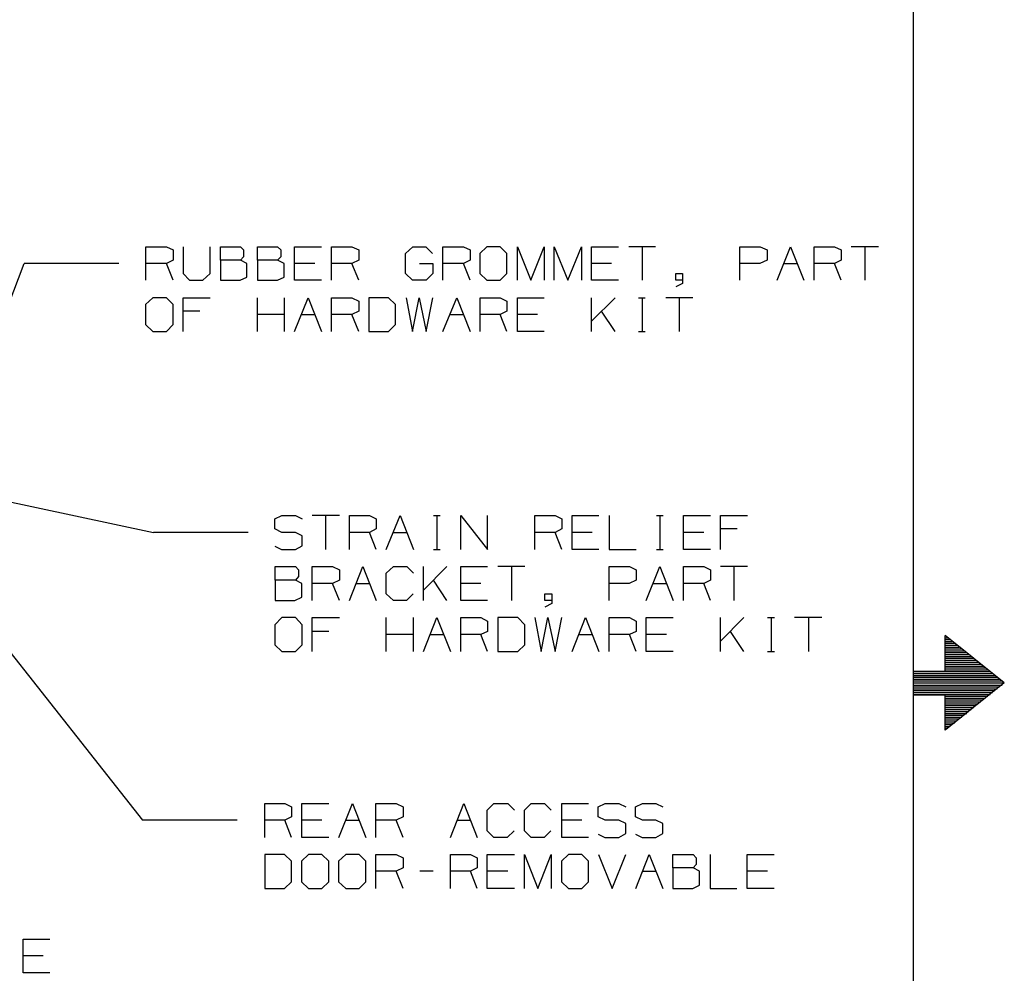
# Model space of a CAD drawing. Extents: x 0 to 11, y 0 to 8.5.
# Drawn here: x 8.4 to 11, y 3.5 to 6 of the extents above; entities that cross this region are included whole.
import ezdxf

# ---------------------------------------------------------------- set-up
doc = ezdxf.new("R2010")
doc.units = 0
doc.layers.add('1', color=7, linetype='CONTINUOUS')

msp = doc.modelspace()

# ---------------------------------------------------------------- linework, layer by layer
at = {"layer": '1'}
for p, q in [((10.75, 8.2037), (10.75, 0.25)), ((8.7234, 5.2913), (8.7234, 5.3799)), ((8.7234, 5.3799), (8.7776, 5.3799)), ((8.7776, 5.3799), (8.7953, 5.372)), ((8.7953, 5.372), (8.7953, 5.3445)), ((8.8219, 5.3799), (8.8219, 5.3091)), ((8.8927, 5.3091), (8.8927, 5.3799)), ((8.9203, 5.3445), (8.9203, 5.3799)), ((8.9203, 5.3799), (8.9734, 5.3799)), ((8.9734, 5.3799), (8.9813, 5.372)), ((8.9813, 5.372), (8.9813, 5.3533)), ((9.0177, 5.3445), (9.0177, 5.3799)), ((9.0177, 5.3799), (9.0709, 5.3799)), ((9.0709, 5.3799), (9.0797, 5.372)), ((9.0797, 5.372), (9.0797, 5.3533)), ((9.1161, 5.2913), (9.1161, 5.3799)), ((9.1161, 5.3799), (9.187, 5.3799)), ((9.2136, 5.2913), (9.2136, 5.3799)), ((9.2136, 5.3799), (9.2677, 5.3799)), ((9.2677, 5.3799), (9.2854, 5.372)), ((9.2854, 5.372), (9.2854, 5.3445)), ((9.4094, 5.3622), (9.4281, 5.3799)), ((9.4094, 5.3091), (9.4094, 5.3622)), ((9.4281, 5.3799), (9.4626, 5.3799)), ((9.4626, 5.3799), (9.4803, 5.3622)), ((9.5079, 5.2913), (9.5079, 5.3799)), ((9.5079, 5.3799), (9.562, 5.3799)), ((9.562, 5.3799), (9.5797, 5.372)), ((9.5797, 5.372), (9.5797, 5.3445)), ((9.624, 5.3799), (9.6053, 5.3622)), ((9.6053, 5.3622), (9.6053, 5.3091)), ((9.6594, 5.3799), (9.624, 5.3799)), ((9.6772, 5.3622), (9.6594, 5.3799)), ((9.6772, 5.3091), (9.6772, 5.3622)), ((9.7047, 5.2913), (9.7047, 5.3799)), ((9.7047, 5.3799), (9.7402, 5.2913)), ((9.7402, 5.2913), (9.7756, 5.3799)), ((9.7756, 5.3799), (9.7756, 5.2913)), ((9.8022, 5.2913), (9.8022, 5.3799)), ((9.8022, 5.3799), (9.8376, 5.2913)), ((9.8376, 5.2913), (9.874, 5.3799)), ((9.874, 5.3799), (9.874, 5.2913)), ((9.9006, 5.2913), (9.9006, 5.3799)), ((9.9006, 5.3799), (9.9715, 5.3799)), ((10.0699, 5.3799), (9.999, 5.3799)), ((10.0344, 5.3799), (10.0344, 5.2913)), ((10.2923, 5.2913), (10.2923, 5.3799)), ((10.2923, 5.3799), (10.3465, 5.3799)), ((10.3465, 5.3799), (10.3642, 5.372)), ((10.3642, 5.372), (10.3642, 5.3445)), ((10.3907, 5.2913), (10.4262, 5.3799)), ((10.4262, 5.3799), (10.4616, 5.2913)), ((10.4892, 5.2913), (10.4892, 5.3799)), ((10.4892, 5.3799), (10.5423, 5.3799)), ((10.5423, 5.3799), (10.56, 5.372)), ((10.56, 5.372), (10.56, 5.3445)), ((10.6585, 5.3799), (10.5866, 5.3799)), ((10.623, 5.3799), (10.623, 5.2913)), ((8.252, 4.9478), (8.4016, 5.3356)), ((8.6516, 5.3356), (8.4016, 5.3356)), ((8.7776, 5.3356), (8.7234, 5.3356)), ((8.7953, 5.3445), (8.7776, 5.3356)), ((8.7953, 5.2913), (8.7776, 5.3356)), ((8.9734, 5.3445), (8.9203, 5.3445)), ((8.9203, 5.3445), (8.9203, 5.2913)), ((8.9813, 5.3533), (8.9734, 5.3445)), ((8.9902, 5.3356), (8.9734, 5.3445)), ((8.9902, 5.2992), (8.9902, 5.3356)), ((9.0709, 5.3445), (9.0177, 5.3445)), ((9.0177, 5.3445), (9.0177, 5.2913)), ((9.0797, 5.3533), (9.0709, 5.3445)), ((9.0886, 5.3356), (9.0709, 5.3445)), ((9.0886, 5.2992), (9.0886, 5.3356)), ((9.1693, 5.3356), (9.1161, 5.3356)), ((9.2677, 5.3356), (9.2136, 5.3356)), ((9.2854, 5.3445), (9.2677, 5.3356)), ((9.2854, 5.2913), (9.2677, 5.3356)), ((9.4459, 5.3356), (9.4813, 5.3356)), ((9.4813, 5.3356), (9.4813, 5.3091)), ((9.562, 5.3356), (9.5079, 5.3356)), ((9.5797, 5.3445), (9.562, 5.3356)), ((9.5797, 5.2913), (9.562, 5.3356)), ((9.9537, 5.3356), (9.9006, 5.3356)), ((10.3455, 5.3356), (10.2923, 5.3356)), ((10.3642, 5.3445), (10.3455, 5.3356)), ((10.4085, 5.3356), (10.4439, 5.3356)), ((10.5423, 5.3356), (10.4892, 5.3356)), ((10.56, 5.3445), (10.5423, 5.3356)), ((10.56, 5.2913), (10.5423, 5.3356)), ((8.8219, 5.3091), (8.8386, 5.2913)), ((8.874, 5.2913), (8.8927, 5.3091)), ((9.4272, 5.2913), (9.4094, 5.3091)), ((9.4813, 5.3091), (9.4636, 5.2913)), ((9.6053, 5.3091), (9.624, 5.2913)), ((9.6594, 5.2913), (9.6772, 5.3091)), ((10.123, 5.2913), (10.123, 5.3091)), ((10.123, 5.3091), (10.1407, 5.3091)), ((10.1407, 5.3091), (10.1407, 5.2825)), ((8.8386, 5.2913), (8.874, 5.2913)), ((8.9203, 5.2913), (8.9724, 5.2913)), ((8.9724, 5.2913), (8.9902, 5.2992)), ((9.0177, 5.2913), (9.0709, 5.2913)), ((9.0709, 5.2913), (9.0886, 5.2992)), ((9.187, 5.2913), (9.1161, 5.2913)), ((9.4636, 5.2913), (9.4272, 5.2913)), ((9.624, 5.2913), (9.6594, 5.2913)), ((9.9715, 5.2913), (9.9006, 5.2913)), ((10.1407, 5.2913), (10.123, 5.2913)), ((10.1407, 5.2825), (10.123, 5.2736)), ((8.7411, 5.2451), (8.7224, 5.2274)), ((8.7776, 5.2451), (8.7411, 5.2451)), ((8.7953, 5.2274), (8.7776, 5.2451)), ((8.8219, 5.1555), (8.8219, 5.2451)), ((8.8219, 5.2451), (8.8927, 5.2451)), ((9.0177, 5.1555), (9.0177, 5.2451)), ((9.0896, 5.1555), (9.0896, 5.2451)), ((9.1161, 5.1555), (9.1516, 5.2451)), ((9.1516, 5.2451), (9.187, 5.1555)), ((9.2136, 5.1555), (9.2136, 5.2451)), ((9.2136, 5.2451), (9.2677, 5.2451)), ((9.2677, 5.2451), (9.2854, 5.2362)), ((9.2854, 5.2362), (9.2854, 5.2096)), ((9.3642, 5.2451), (9.312, 5.2451)), ((9.312, 5.2451), (9.312, 5.1555)), ((9.3829, 5.2274), (9.3642, 5.2451)), ((9.4104, 5.2451), (9.4272, 5.1555)), ((9.4272, 5.1555), (9.4449, 5.2451)), ((9.4449, 5.2451), (9.4636, 5.1555)), ((9.4636, 5.1555), (9.4813, 5.2451)), ((9.5079, 5.1555), (9.5443, 5.2451)), ((9.5443, 5.2451), (9.5797, 5.1555)), ((9.6063, 5.1555), (9.6063, 5.2451)), ((9.6063, 5.2451), (9.6594, 5.2451)), ((9.6594, 5.2451), (9.6772, 5.2362)), ((9.6772, 5.2362), (9.6772, 5.2096)), ((9.7047, 5.1555), (9.7047, 5.2451)), ((9.7047, 5.2451), (9.7756, 5.2451)), ((9.7047, 5.1555), (9.7047, 5.2451)), ((9.7047, 5.2451), (9.7756, 5.2451)), ((9.7047, 5.1555), (9.7047, 5.2451)), ((9.7047, 5.2451), (9.7756, 5.2451)), ((9.9006, 5.1555), (9.9006, 5.2451)), ((9.9626, 5.2451), (9.9006, 5.1831)), ((10.0246, 5.2451), (10.0423, 5.2451)), ((10.0344, 5.2451), (10.0344, 5.1555)), ((10.1683, 5.2451), (10.0965, 5.2451)), ((10.1319, 5.2451), (10.1319, 5.1555)), ((8.7224, 5.2274), (8.7224, 5.1742)), ((8.7953, 5.1742), (8.7953, 5.2274)), ((8.8661, 5.2096), (8.8219, 5.2096)), ((9.2854, 5.2096), (9.2677, 5.2008)), ((9.3829, 5.1742), (9.3829, 5.2274)), ((9.6772, 5.2096), (9.6594, 5.2008)), ((9.9626, 5.1555), (9.9272, 5.2096)), ((9.0896, 5.2008), (9.0177, 5.2008)), ((9.1339, 5.2008), (9.1693, 5.2008)), ((9.2677, 5.2008), (9.2136, 5.2008)), ((9.2854, 5.1555), (9.2677, 5.2008)), ((9.5256, 5.2008), (9.562, 5.2008)), ((9.6594, 5.2008), (9.6063, 5.2008)), ((9.6772, 5.1555), (9.6594, 5.2008)), ((9.7579, 5.2008), (9.7047, 5.2008)), ((8.7224, 5.1742), (8.7411, 5.1555)), ((8.7411, 5.1555), (8.7776, 5.1555)), ((8.7776, 5.1555), (8.7953, 5.1742)), ((9.312, 5.1555), (9.3642, 5.1555)), ((9.3642, 5.1555), (9.3829, 5.1742)), ((9.7756, 5.1555), (9.7047, 5.1555)), ((9.7756, 5.1555), (9.7047, 5.1555)), ((9.7756, 5.1555), (9.7047, 5.1555)), ((10.0246, 5.1555), (10.0423, 5.1555)), ((8.2608, 4.7274), (8.7431, 4.625)), ((9.064, 4.6604), (9.0827, 4.6693)), ((9.064, 4.6339), (9.064, 4.6604)), ((9.0827, 4.6693), (9.1181, 4.6693)), ((9.1181, 4.6693), (9.1358, 4.6604)), ((9.2343, 4.6693), (9.1624, 4.6693)), ((9.1978, 4.6693), (9.1978, 4.5797)), ((9.2608, 4.5797), (9.2608, 4.6693)), ((9.2608, 4.6693), (9.314, 4.6693)), ((9.314, 4.6693), (9.3317, 4.6604)), ((9.3317, 4.6604), (9.3317, 4.6339)), ((9.3583, 4.5797), (9.3947, 4.6693)), ((9.3947, 4.6693), (9.4301, 4.5797)), ((9.4833, 4.6693), (9.501, 4.6693)), ((9.4921, 4.6693), (9.4921, 4.5797)), ((9.5551, 4.5797), (9.5551, 4.6693)), ((9.5551, 4.6693), (9.626, 4.5797)), ((9.626, 4.5797), (9.626, 4.6693)), ((9.751, 4.5797), (9.751, 4.6693)), ((9.751, 4.6693), (9.8041, 4.6693)), ((9.8041, 4.6693), (9.8219, 4.6604)), ((9.8219, 4.6604), (9.8219, 4.6339)), ((9.8494, 4.5797), (9.8494, 4.6693)), ((9.8494, 4.6693), (9.9203, 4.6693)), ((9.9469, 4.6693), (9.9469, 4.5797)), ((10.0719, 4.6693), (10.0896, 4.6693)), ((10.0807, 4.6693), (10.0807, 4.5797)), ((10.1437, 4.5797), (10.1437, 4.6693)), ((10.1437, 4.6693), (10.2146, 4.6693)), ((10.2411, 4.5797), (10.2411, 4.6693)), ((10.2411, 4.6693), (10.313, 4.6693)), ((9.0827, 4.625), (9.064, 4.6339)), ((9.3317, 4.6339), (9.314, 4.625)), ((9.8219, 4.6339), (9.8041, 4.625)), ((10.2854, 4.6339), (10.2411, 4.6339)), ((8.9931, 4.625), (8.7431, 4.625)), ((9.1181, 4.625), (9.0827, 4.625)), ((9.1358, 4.6161), (9.1181, 4.625)), ((9.1358, 4.5896), (9.1358, 4.6161)), ((9.314, 4.625), (9.2608, 4.625)), ((9.3317, 4.5797), (9.314, 4.625)), ((9.377, 4.625), (9.4124, 4.625)), ((9.8041, 4.625), (9.751, 4.625)), ((9.8219, 4.5797), (9.8041, 4.625)), ((9.9026, 4.625), (9.8494, 4.625)), ((10.1969, 4.625), (10.1437, 4.625)), ((9.064, 4.5886), (9.0817, 4.5797)), ((9.0817, 4.5797), (9.1181, 4.5797)), ((9.1181, 4.5797), (9.1358, 4.5896)), ((9.4833, 4.5797), (9.501, 4.5797)), ((9.9203, 4.5797), (9.8494, 4.5797)), ((9.9469, 4.5797), (10.0187, 4.5797)), ((10.0719, 4.5797), (10.0896, 4.5797)), ((10.2146, 4.5797), (10.1437, 4.5797)), ((9.065, 4.499), (9.065, 4.5344)), ((9.065, 4.5344), (9.1181, 4.5344)), ((9.1181, 4.5344), (9.126, 4.5256)), ((9.1624, 4.4449), (9.1624, 4.5344)), ((9.1624, 4.5344), (9.2165, 4.5344)), ((9.2165, 4.5344), (9.2343, 4.5256)), ((9.2608, 4.4449), (9.2963, 4.5344)), ((9.2963, 4.5344), (9.3317, 4.4449)), ((9.3583, 4.5167), (9.377, 4.5344)), ((9.377, 4.5344), (9.4124, 4.5344)), ((9.4124, 4.5344), (9.4301, 4.5167)), ((9.4567, 4.4449), (9.4567, 4.5344)), ((9.5187, 4.5344), (9.4567, 4.4724)), ((9.5551, 4.4449), (9.5551, 4.5344)), ((9.5551, 4.5344), (9.626, 4.5344)), ((9.7244, 4.5344), (9.6526, 4.5344)), ((9.689, 4.5344), (9.689, 4.4449)), ((9.9469, 4.4449), (9.9469, 4.5344)), ((9.9469, 4.5344), (10.001, 4.5344)), ((10.001, 4.5344), (10.0187, 4.5256)), ((10.0453, 4.4449), (10.0807, 4.5344)), ((10.0807, 4.5344), (10.1161, 4.4449)), ((10.1437, 4.4449), (10.1437, 4.5344)), ((10.1437, 4.5344), (10.1969, 4.5344)), ((10.1969, 4.5344), (10.2146, 4.5256)), ((10.313, 4.5344), (10.2411, 4.5344)), ((10.2766, 4.5344), (10.2766, 4.4449)), ((9.126, 4.5079), (9.1181, 4.499)), ((9.126, 4.5256), (9.126, 4.5079)), ((9.2343, 4.5256), (9.2343, 4.499)), ((9.3583, 4.4626), (9.3583, 4.5167)), ((10.0187, 4.5256), (10.0187, 4.499)), ((10.2146, 4.5256), (10.2146, 4.499)), ((9.1181, 4.499), (9.065, 4.499)), ((9.065, 4.499), (9.065, 4.4449)), ((9.1348, 4.4902), (9.1181, 4.499)), ((9.1348, 4.4537), (9.1348, 4.4902)), ((9.2165, 4.4902), (9.1624, 4.4902)), ((9.2343, 4.499), (9.2165, 4.4902)), ((9.2343, 4.4449), (9.2165, 4.4902)), ((9.2785, 4.4902), (9.314, 4.4902)), ((9.5187, 4.4449), (9.4833, 4.499)), ((9.6083, 4.4902), (9.5551, 4.4902)), ((10, 4.4902), (9.9469, 4.4902)), ((10.0187, 4.499), (10, 4.4902)), ((10.063, 4.4902), (10.0984, 4.4902)), ((10.1969, 4.4902), (10.1437, 4.4902)), ((10.2146, 4.499), (10.1969, 4.4902)), ((10.2146, 4.4449), (10.1969, 4.4902)), ((9.1171, 4.4449), (9.1348, 4.4537)), ((9.377, 4.4449), (9.3583, 4.4626)), ((9.4291, 4.4626), (9.4114, 4.4449)), ((9.7776, 4.4449), (9.7776, 4.4626)), ((9.7776, 4.4626), (9.7953, 4.4626)), ((9.7953, 4.4626), (9.7953, 4.437)), ((8.2726, 4.4242), (8.7146, 3.8642)), ((9.065, 4.4449), (9.1171, 4.4449)), ((9.4114, 4.4449), (9.377, 4.4449)), ((9.626, 4.4449), (9.5551, 4.4449)), ((9.7953, 4.4449), (9.7776, 4.4449)), ((9.7953, 4.437), (9.7776, 4.4272)), ((9.0827, 4.3996), (9.064, 4.3809)), ((9.1181, 4.3996), (9.0827, 4.3996)), ((9.1358, 4.3809), (9.1181, 4.3996)), ((9.1624, 4.31), (9.1624, 4.3996)), ((9.1624, 4.3996), (9.2343, 4.3996)), ((9.3583, 4.31), (9.3583, 4.3996)), ((9.4301, 4.31), (9.4301, 4.3996)), ((9.4567, 4.31), (9.4921, 4.3996)), ((9.4921, 4.3996), (9.5276, 4.31)), ((9.5551, 4.31), (9.5551, 4.3996)), ((9.5551, 4.3996), (9.6083, 4.3996)), ((9.6083, 4.3996), (9.626, 4.3907)), ((9.7057, 4.3996), (9.6526, 4.3996)), ((9.6526, 4.3996), (9.6526, 4.31)), ((9.7244, 4.3809), (9.7057, 4.3996)), ((9.751, 4.3996), (9.7677, 4.31)), ((9.7677, 4.31), (9.7854, 4.3996)), ((9.7854, 4.3996), (9.8041, 4.31)), ((9.8041, 4.31), (9.8219, 4.3996)), ((9.8494, 4.31), (9.8848, 4.3996)), ((9.8848, 4.3996), (9.9203, 4.31)), ((9.9469, 4.31), (9.9469, 4.3996)), ((9.9469, 4.3996), (10.001, 4.3996)), ((10.001, 4.3996), (10.0187, 4.3907)), ((10.0453, 4.31), (10.0453, 4.3996)), ((10.0453, 4.3996), (10.1161, 4.3996)), ((10.0453, 4.31), (10.0453, 4.3996)), ((10.0453, 4.3996), (10.1161, 4.3996)), ((10.2411, 4.31), (10.2411, 4.3996)), ((10.3031, 4.3996), (10.2411, 4.3376)), ((10.3652, 4.3996), (10.3839, 4.3996)), ((10.375, 4.3996), (10.375, 4.31)), ((10.5089, 4.3996), (10.437, 4.3996)), ((10.4734, 4.3996), (10.4734, 4.31)), ((9.064, 4.3809), (9.064, 4.3278)), ((9.1358, 4.3278), (9.1358, 4.3809)), ((9.626, 4.3907), (9.626, 4.3632)), ((9.7244, 4.3278), (9.7244, 4.3809)), ((10.0187, 4.3907), (10.0187, 4.3632)), ((9.2067, 4.3632), (9.1624, 4.3632)), ((9.4301, 4.3553), (9.3583, 4.3553)), ((9.4744, 4.3553), (9.5098, 4.3553)), ((9.6083, 4.3553), (9.5551, 4.3553)), ((9.626, 4.3632), (9.6083, 4.3553)), ((9.626, 4.31), (9.6083, 4.3553)), ((9.8671, 4.3553), (9.9026, 4.3553)), ((10.001, 4.3553), (9.9469, 4.3553)), ((10.0187, 4.3632), (10.001, 4.3553)), ((10.0187, 4.31), (10.001, 4.3553)), ((10.0984, 4.3553), (10.0453, 4.3553)), ((10.3031, 4.31), (10.2677, 4.3632)), ((10.9911, 4.2274), (10.8346, 4.3524)), ((10.8346, 4.2579), (10.8346, 4.3524)), ((10.8346, 4.3465), (10.8415, 4.3465)), ((9.064, 4.3278), (9.0827, 4.31)), ((9.1181, 4.31), (9.1358, 4.3278)), ((9.7057, 4.31), (9.7244, 4.3278)), ((10.8346, 4.3415), (10.8474, 4.3415)), ((10.8346, 4.3366), (10.8533, 4.3366)), ((10.8346, 4.3317), (10.8602, 4.3317)), ((10.8346, 4.3268), (10.8661, 4.3268)), ((10.8346, 4.3219), (10.872, 4.3219)), ((9.0827, 4.31), (9.1181, 4.31)), ((9.6526, 4.31), (9.7057, 4.31)), ((10.1161, 4.31), (10.0453, 4.31)), ((10.1161, 4.31), (10.0453, 4.31)), ((10.3652, 4.31), (10.3839, 4.31)), ((10.8346, 4.3169), (10.8789, 4.3169)), ((10.8346, 4.312), (10.8848, 4.312)), ((10.8346, 4.3071), (10.8917, 4.3071)), ((10.8346, 4.3022), (10.8976, 4.3022)), ((10.8346, 4.2972), (10.9035, 4.2972)), ((10.8346, 4.2923), (10.9104, 4.2923)), ((10.8346, 4.2874), (10.9163, 4.2874)), ((10.8346, 4.2815), (10.9222, 4.2815)), ((10.8346, 4.2766), (10.9291, 4.2766)), ((10.8346, 4.2717), (10.935, 4.2717)), ((10.8346, 4.2667), (10.9409, 4.2667)), ((10.75, 4.2579), (10.8346, 4.2579)), ((10.75, 4.2579), (10.75, 4.1959)), ((10.75, 4.2569), (10.9537, 4.2569)), ((10.75, 4.252), (10.9596, 4.252)), ((10.75, 4.247), (10.9665, 4.247)), ((10.75, 4.2421), (10.9724, 4.2421)), ((10.8346, 4.2618), (10.9478, 4.2618)), ((10.75, 4.2372), (10.9783, 4.2372)), ((10.75, 4.2323), (10.9852, 4.2323)), ((10.75, 4.2274), (10.9911, 4.2274)), ((10.75, 4.2215), (10.9852, 4.2215)), ((10.75, 4.2165), (10.9783, 4.2165)), ((10.9911, 4.2274), (10.8346, 4.1024)), ((10.75, 4.2116), (10.9724, 4.2116)), ((10.75, 4.2067), (10.9665, 4.2067)), ((10.75, 4.2018), (10.9596, 4.2018)), ((10.75, 4.1969), (10.9537, 4.1969)), ((10.75, 4.1959), (10.8346, 4.1959)), ((10.8346, 4.1024), (10.8346, 4.1959)), ((10.8346, 4.1919), (10.9478, 4.1919)), ((10.8346, 4.187), (10.9409, 4.187)), ((10.8346, 4.1821), (10.935, 4.1821)), ((10.8346, 4.1772), (10.9291, 4.1772)), ((10.8346, 4.1722), (10.9222, 4.1722)), ((10.8346, 4.1673), (10.9163, 4.1673)), ((10.8346, 4.1624), (10.9104, 4.1624)), ((10.8346, 4.1565), (10.9035, 4.1565)), ((10.8346, 4.1516), (10.8976, 4.1516)), ((10.8346, 4.1467), (10.8917, 4.1467)), ((10.8346, 4.1417), (10.8848, 4.1417)), ((10.8346, 4.1368), (10.8789, 4.1368)), ((10.8346, 4.1319), (10.872, 4.1319)), ((10.8346, 4.127), (10.8661, 4.127)), ((10.8346, 4.122), (10.8602, 4.122)), ((10.8346, 4.1171), (10.8533, 4.1171)), ((10.8346, 4.1122), (10.8474, 4.1122)), ((10.8346, 4.1073), (10.8415, 4.1073)), ((9.0374, 3.8189), (9.0374, 3.9085)), ((9.0374, 3.9085), (9.0906, 3.9085)), ((9.0906, 3.9085), (9.1083, 3.8996)), ((9.1348, 3.8189), (9.1348, 3.9085)), ((9.1348, 3.9085), (9.2067, 3.9085)), ((9.2333, 3.8189), (9.2687, 3.9085)), ((9.2687, 3.9085), (9.3041, 3.8189)), ((9.3307, 3.8189), (9.3307, 3.9085)), ((9.3307, 3.9085), (9.3848, 3.9085)), ((9.3848, 3.9085), (9.4026, 3.8996)), ((9.5276, 3.8189), (9.563, 3.9085)), ((9.563, 3.9085), (9.5984, 3.8189)), ((9.625, 3.8907), (9.6427, 3.9085)), ((9.6427, 3.9085), (9.6791, 3.9085)), ((9.6791, 3.9085), (9.6969, 3.8907)), ((9.7234, 3.8907), (9.7411, 3.9085)), ((9.7411, 3.9085), (9.7766, 3.9085)), ((9.7766, 3.9085), (9.7943, 3.8907)), ((9.8219, 3.8189), (9.8219, 3.9085)), ((9.8219, 3.9085), (9.8927, 3.9085)), ((9.9183, 3.8996), (9.937, 3.9085)), ((9.937, 3.9085), (9.9724, 3.9085)), ((9.9724, 3.9085), (9.9911, 3.8996)), ((10.0167, 3.8996), (10.0354, 3.9085)), ((10.0354, 3.9085), (10.0709, 3.9085)), ((10.0709, 3.9085), (10.0886, 3.8996)), ((9.1083, 3.8996), (9.1083, 3.873)), ((9.4026, 3.8996), (9.4026, 3.873)), ((9.625, 3.8366), (9.625, 3.8907)), ((9.7234, 3.8366), (9.7234, 3.8907)), ((9.9183, 3.873), (9.9183, 3.8996)), ((10.0167, 3.873), (10.0167, 3.8996)), ((8.9646, 3.8642), (8.7146, 3.8642)), ((9.0906, 3.8642), (9.0374, 3.8642)), ((9.1083, 3.873), (9.0906, 3.8642)), ((9.1083, 3.8189), (9.0906, 3.8642)), ((9.188, 3.8642), (9.1348, 3.8642)), ((9.251, 3.8642), (9.2864, 3.8642)), ((9.3848, 3.8642), (9.3307, 3.8642)), ((9.4026, 3.873), (9.3848, 3.8642)), ((9.4026, 3.8189), (9.3848, 3.8642)), ((9.5453, 3.8642), (9.5807, 3.8642)), ((9.875, 3.8642), (9.8219, 3.8642)), ((9.937, 3.8642), (9.9183, 3.873)), ((9.9724, 3.8642), (9.937, 3.8642)), ((9.9911, 3.8553), (9.9724, 3.8642)), ((9.9911, 3.8287), (9.9911, 3.8553)), ((10.0354, 3.8642), (10.0167, 3.873)), ((10.0709, 3.8642), (10.0354, 3.8642)), ((10.0886, 3.8553), (10.0709, 3.8642)), ((10.0886, 3.8287), (10.0886, 3.8553)), ((9.6427, 3.8189), (9.625, 3.8366)), ((9.6959, 3.8366), (9.6781, 3.8189)), ((9.7411, 3.8189), (9.7234, 3.8366)), ((9.7933, 3.8366), (9.7756, 3.8189)), ((9.9183, 3.8278), (9.936, 3.8189)), ((9.9724, 3.8189), (9.9911, 3.8287)), ((10.0167, 3.8278), (10.0344, 3.8189)), ((10.0709, 3.8189), (10.0886, 3.8287)), ((9.2067, 3.8189), (9.1348, 3.8189)), ((9.6781, 3.8189), (9.6427, 3.8189)), ((9.7756, 3.8189), (9.7411, 3.8189)), ((9.8927, 3.8189), (9.8219, 3.8189)), ((9.936, 3.8189), (9.9724, 3.8189)), ((10.0344, 3.8189), (10.0709, 3.8189)), ((9.0896, 3.7736), (9.0374, 3.7736)), ((9.0374, 3.7736), (9.0374, 3.6841)), ((9.1083, 3.7559), (9.0896, 3.7736)), ((9.1526, 3.7736), (9.1339, 3.7559)), ((9.188, 3.7736), (9.1526, 3.7736)), ((9.2067, 3.7559), (9.188, 3.7736)), ((9.251, 3.7736), (9.2323, 3.7559)), ((9.2864, 3.7736), (9.251, 3.7736)), ((9.3041, 3.7559), (9.2864, 3.7736)), ((9.3307, 3.6841), (9.3307, 3.7736)), ((9.3307, 3.7736), (9.3848, 3.7736)), ((9.3848, 3.7736), (9.4026, 3.7648)), ((9.5276, 3.6841), (9.5276, 3.7736)), ((9.5276, 3.7736), (9.5807, 3.7736)), ((9.5807, 3.7736), (9.5984, 3.7648)), ((9.625, 3.6841), (9.625, 3.7736)), ((9.625, 3.7736), (9.6969, 3.7736)), ((9.7234, 3.6841), (9.7234, 3.7736)), ((9.7234, 3.7736), (9.7589, 3.6841)), ((9.7589, 3.6841), (9.7943, 3.7736)), ((9.7943, 3.7736), (9.7943, 3.6841)), ((9.8396, 3.7736), (9.8209, 3.7559)), ((9.875, 3.7736), (9.8396, 3.7736)), ((9.8927, 3.7559), (9.875, 3.7736)), ((9.9193, 3.7736), (9.9547, 3.6841)), ((9.9547, 3.6841), (9.9911, 3.7736)), ((10.0177, 3.6841), (10.0531, 3.7736)), ((10.0531, 3.7736), (10.0886, 3.6841)), ((10.1152, 3.7382), (10.1152, 3.7736)), ((10.1152, 3.7736), (10.1693, 3.7736)), ((10.1693, 3.7736), (10.1772, 3.7648)), ((10.2136, 3.7736), (10.2136, 3.6841)), ((10.312, 3.6841), (10.312, 3.7736)), ((10.312, 3.7736), (10.3829, 3.7736)), ((10.312, 3.6841), (10.312, 3.7736)), ((10.312, 3.7736), (10.3829, 3.7736)), ((10.312, 3.6841), (10.312, 3.7736)), ((10.312, 3.7736), (10.3829, 3.7736)), ((9.1083, 3.7018), (9.1083, 3.7559)), ((9.1339, 3.7559), (9.1339, 3.7018)), ((9.2067, 3.7018), (9.2067, 3.7559)), ((9.2323, 3.7559), (9.2323, 3.7018)), ((9.3041, 3.7018), (9.3041, 3.7559)), ((9.4026, 3.7648), (9.4026, 3.7382)), ((9.5984, 3.7648), (9.5984, 3.7382)), ((9.8209, 3.7559), (9.8209, 3.7018)), ((9.8927, 3.7018), (9.8927, 3.7559)), ((10.1772, 3.747), (10.1693, 3.7382)), ((10.1772, 3.7648), (10.1772, 3.747)), ((9.3848, 3.7293), (9.3307, 3.7293)), ((9.4026, 3.7382), (9.3848, 3.7293)), ((9.4026, 3.6841), (9.3848, 3.7293)), ((9.4823, 3.7293), (9.4469, 3.7293)), ((9.5807, 3.7293), (9.5276, 3.7293)), ((9.5984, 3.7382), (9.5807, 3.7293)), ((9.5984, 3.6841), (9.5807, 3.7293)), ((9.6791, 3.7293), (9.625, 3.7293)), ((10.0354, 3.7293), (10.0709, 3.7293)), ((10.1693, 3.7382), (10.1152, 3.7382)), ((10.1152, 3.7382), (10.1152, 3.6841)), ((10.186, 3.7293), (10.1693, 3.7382)), ((10.186, 3.6929), (10.186, 3.7293)), ((10.3652, 3.7293), (10.312, 3.7293)), ((9.0896, 3.6841), (9.1083, 3.7018)), ((9.1339, 3.7018), (9.1526, 3.6841)), ((9.188, 3.6841), (9.2067, 3.7018)), ((9.2323, 3.7018), (9.251, 3.6841)), ((9.2864, 3.6841), (9.3041, 3.7018)), ((9.8209, 3.7018), (9.8396, 3.6841)), ((9.875, 3.6841), (9.8927, 3.7018)), ((9.0374, 3.6841), (9.0896, 3.6841)), ((9.1526, 3.6841), (9.188, 3.6841)), ((9.251, 3.6841), (9.2864, 3.6841)), ((9.6969, 3.6841), (9.625, 3.6841)), ((9.8396, 3.6841), (9.875, 3.6841)), ((10.1152, 3.6841), (10.1683, 3.6841)), ((10.1683, 3.6841), (10.186, 3.6929)), ((10.2136, 3.6841), (10.2844, 3.6841)), ((10.3829, 3.6841), (10.312, 3.6841)), ((10.3829, 3.6841), (10.312, 3.6841)), ((10.3829, 3.6841), (10.312, 3.6841)), ((8.3986, 3.4606), (8.3986, 3.5502)), ((8.3986, 3.5502), (8.4695, 3.5502)), ((8.4518, 3.5059), (8.3986, 3.5059)), ((8.4695, 3.4606), (8.3986, 3.4606))]:
    msp.add_line(p, q, dxfattribs=at)

doc.saveas('drawing.dxf')
